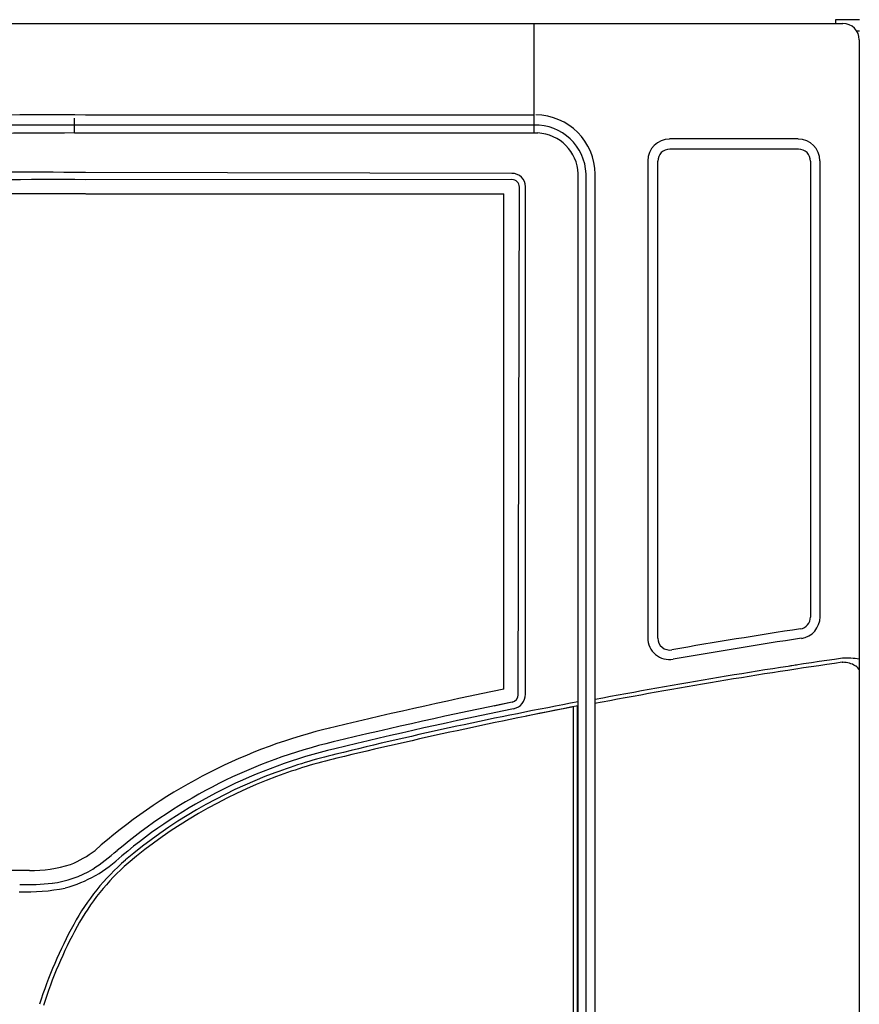
# Model space of a CAD drawing. Extents: x -61205 to 64795, y -44550 to 44550.
# Drawn here: x -50128 to -49235, y 1083 to 2130 of the extents above; entities that cross this region are included whole.
import ezdxf

# ---------------------------------------------------------------- set-up
doc = ezdxf.new("R2010")
doc.units = 0
doc.header["$LTSCALE"] = 300
doc.layers.get('0').update_dxf_attribs({"linetype": 'CONTINUOUS'})

# ---------------------------------------------------------------- blocks, each defined once
blk = doc.blocks.new('carrier L side V')
at = {"color": 0, "linetype": 'ByBlock', "lineweight": -2}
for p, q in [((-6435.1, 2495.6), (-5497.5, 2495.6)), ((-5826, 2379.1), (-5826, 2495.6)), ((-5504.9, 2495.6), (-5504.9, 2499.7)), ((-5504.9, 2499.7), (-5479.9, 2499.7)), ((-5479.9, 2487.6), (-5482.8, 2487.6)), ((-5480, 2478.1), (-5480, 978.6)), ((-6303.1, 2398.3), (-5826, 2398.3)), ((-6314.8, 2379.1), (-6314.8, 2394.9)), ((-5826, 2387.5), (-6314.8, 2387.5)), ((-5822, 2379.1), (-6314.8, 2379.1)), ((-5544.9, 2372.8), (-5681.9, 2372.8)), ((-5544.7, 2362), (-5681.7, 2362)), ((-5705.1, 2349.6), (-5705.1, 1842.3)), ((-5694.4, 1842), (-5694.4, 2349.3)), ((-5532, 2349.2), (-5532, 1864.3)), ((-5532, 2346.2), (-5532, 2343.2)), ((-5521.8, 1864.5), (-5521.8, 2349.6)), ((-5849.7, 2336.2), (-6303.1, 2337.1)), ((-5779, 989.5), (-5779.1, 2335.9)), ((-5770.5, 978.6), (-5770.7, 2335.6)), ((-5849.6, 2329.6), (-6303, 2329.5)), ((-5760.9, 978.6), (-5761, 2335.2)), ((-6303, 2314.5), (-5858.1, 2314.6)), ((-5858.1, 1787.6), (-5858.1, 2314.6)), ((-5843, 1781.8), (-5841.7, 2321.6)), ((-5835.1, 1782.3), (-5835.1, 2322)), ((-5552.8, 1812.3), (-5555.8, 1811.9)), ((-5549.7, 1812.8), (-5552.8, 1812.3)), ((-5548.4, 1813), (-5549.7, 1812.8)), ((-5547, 1813.2), (-5548.4, 1813)), ((-5498.1, 1816.3), (-5498, 1816.3)), ((-5498, 1816.3), (-5497.9, 1816.3)), ((-5497.9, 1816.3), (-5497.9, 1816.3)), ((-5497.9, 1816.3), (-5497.8, 1816.3)), ((-5497.8, 1816.3), (-5497.7, 1816.3)), ((-5497.7, 1816.3), (-5497.6, 1816.3)), ((-5497.6, 1816.3), (-5497.5, 1816.3)), ((-5497.5, 1816.3), (-5497.4, 1816.3)), ((-5497.4, 1816.3), (-5497.3, 1816.3)), ((-5497.3, 1816.3), (-5497.3, 1816.3)), ((-5497.3, 1816.3), (-5497.2, 1816.3)), ((-5497.2, 1816.3), (-5497.1, 1816.3)), ((-5868.5, 1770), (-5849.4, 1774)), ((-5809.4, 1764), (-5834.6, 1758.8)), ((-5784, 1768.9), (-5809.4, 1764)), ((-5784, 990.6), (-5784, 1768.9)), ((-5779.9, 990.7), (-5779.9, 1769.7)), ((-6043.2, 1746.3), (-6049.6, 1744.7)), ((-6362.9, 1594.8), (-6876.8, 1594.7))]:
    blk.add_line(p, q, dxfattribs=at)
for centre, radius, start, end in [((-5497.5, 2478.1), 17.5, 0, 90), ((-6339.9, -3877), 6275.4, 89.66378, 91.36855), ((-5824.3, 2335), 63.3, 0.2091, 89.8673), ((-6341.6, -3574.3), 5961.9, 89.74259, 91.41821), ((-6286.5, -9412.8), 11792, 90.13771, 90.9775), ((-5824.5, 2333.7), 53.8, 2.0251, 91.6586), ((-5824.1, 2334.2), 45, 2.1341, 87.3327), ((-5681.9, 2349.5), 23.2, 90.2001, 179.7999), ((-5545.1, 2349.5), 23.2, 0.2866, 89.7134), ((-5681.7, 2349.3), 12.7, 89.8894, 180.1106), ((-5544.6, 2349.4), 12.6, 359.3304, 90.2914), ((-6359.6, -3303.3), 5640.7, 89.4266, 91.3036), ((-5849.6, 2321.7), 14.5, 1.444, 90.5662), ((-6337.6, -4006.3), 6335.9, 89.68731, 91.35677), ((-5849.7, 2321.5), 8.09, 0.7202, 88.9774), ((-6337.7, -3952.5), 6267.1, 89.68343, 91.37124), ((-5544.6, 1864.2), 12.6, 278.9434, 0.3945), ((-5545, 1864.6), 23.2, 278.4486, 359.8993), ((-4470.5, -5159.6), 7092.9, 98.69391, 99.81347), ((-5682, 1842.2), 23.1, 179.9615, 279.8696), ((-5681.6, 1842), 12.8, 180.1851, 279.9509), ((-4601.8, -4362.7), 6275.2, 98.61355, 99.87547), ((-4653.6, -4060.3), 5936.9, 98.17792, 100.75857), ((-4619.8, -4250.1), 6133.8, 98.23184, 100.72252), ((-5494.5, 1712.6), 108, 82.2709, 91.844), ((-5497.5, 1791.2), 25, 58.0787, 89.8371), ((-5489, 1804.2), 9.56, 19.3713, 59.7725), ((-4672.2, -3956.3), 5865.1, 101.66611, 103.58327), ((-5851.2, 1782), 8.26, 282.7473, 358.3726), ((-5851, 1782.4), 15.9, 281.4407, 359.7447), ((-4740.3, -3651.9), 5538, 101.5527, 103.5692), ((-4930.9, -2780.2), 4632.6, 100.5497, 103.8105), ((-4623.5, -4183.8), 6064.8, 100.98392, 103.46608), ((-4675.6, -3931.4), 5817.5, 101.62522, 103.54502), ((-5907.5, 1180.6), 581.7, 104.1384, 131.5123), ((-5911.4, 1189.8), 556.7, 103.3192, 130.0454), ((-5912.1, 1191.5), 547.4, 103.3054, 130.0797), ((-5903.4, 1164.5), 569.8, 103.5408, 110.3615), ((-5905.2, 1169.9), 559.8, 103.4955, 110.3834), ((-5914.3, 1194.5), 537.9, 110.3828, 130.1), ((-5914, 1194.1), 534, 110.4027, 130.095), ((-6356.7, 1697.3), 103.1, 291.3519, 308.098), ((-6449.4, 1824.6), 275.4, 303.9679, 310.7739), ((-6361.3, 1710.2), 138.9, 285.2573, 314.1029), ((-6099.3, 1419.6), 246.5, 130.9111, 151.4439), ((-6096, 1417), 246.3, 131.1015, 151.353), ((-6360.2, 1727.5), 132.7, 268.836, 288.01), ((-6351, 1686.7), 106.1, 276.7316, 301.4785), ((-6367.3, 1842.5), 262.8, 268.7031, 276.2881), ((-6366, 1779.7), 207.7, 267.8379, 281.462), ((-5892.3, 1305.8), 482.7, 151.3174, 162.3128), ((-5887.8, 1304), 483.2, 151.4319, 162.2817)]:
    blk.add_arc(centre, radius, start, end, dxfattribs=at)
blk = doc.blocks.new('carrier & pad job side V')
at = {"color": 0, "linetype": 'ByBlock', "lineweight": -2}
blk.add_blockref('carrier L side V', (0, 274.8), dxfattribs=at)

msp = doc.modelspace()

# ---------------------------------------------------------------- block references
msp.add_blockref('carrier & pad job side V', (-43754.75792, -643.9947))

doc.saveas('drawing.dxf')
